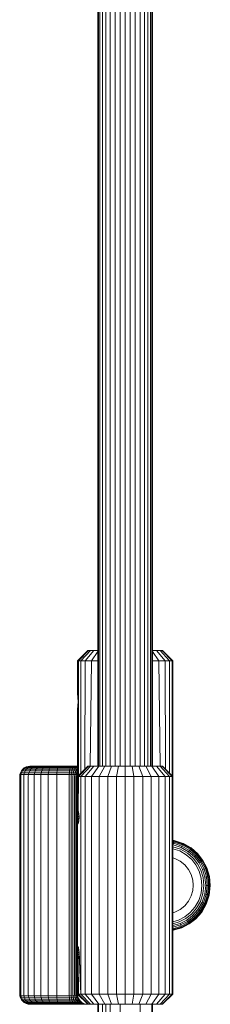
# Model space of a CAD drawing. Units: millimetres. Extents: x 103 to 578302, y -414 to 596964.
# Drawn here: x 7112 to 7168, y 3007 to 3296 of the extents above; entities that cross this region are included whole.
import ezdxf

# ---------------------------------------------------------------- set-up
doc = ezdxf.new("R2010")
doc.units = ezdxf.units.MM
doc.layers.add('Контур', color=7, linetype='Continuous', lineweight=15)

msp = doc.modelspace()

# ---------------------------------------------------------------- linework, layer by layer
at = {"layer": 'Контур'}
for p, q in [((7134.657, 3076.655), (7134.657, 3426.655)), ((7134.79, 3076.655), (7134.79, 3426.655)), ((7135.219, 3076.655), (7135.218, 3426.655)), ((7135.961, 3076.655), (7135.961, 3426.655)), ((7137, 3076.655), (7137, 3426.655)), ((7138.279, 3076.655), (7138.279, 3426.655)), ((7139.712, 3076.655), (7139.712, 3426.655)), ((7141.201, 3076.655), (7141.201, 3426.655)), ((7142.657, 3076.655), (7142.657, 3426.655)), ((7144.113, 3426.655), (7144.113, 3076.655)), ((7145.602, 3426.655), (7145.602, 3076.655)), ((7147.034, 3426.655), (7147.035, 3076.655)), ((7148.314, 3426.655), (7148.314, 3076.655)), ((7149.353, 3426.655), (7149.353, 3076.655)), ((7150.095, 3426.655), (7150.095, 3076.655)), ((7150.523, 3426.655), (7150.523, 3076.655)), ((7150.657, 3426.655), (7150.657, 3076.655)), ((7128.657, 3107.655), (7131.657, 3110.654)), ((7128.891, 3107.655), (7131.84, 3110.654)), ((7129.64, 3107.655), (7132.429, 3110.654)), ((7130.939, 3107.655), (7133.45, 3110.654)), ((7131.84, 3110.654), (7131.657, 3110.654)), ((7132.429, 3110.654), (7131.84, 3110.654)), ((7133.45, 3110.654), (7132.429, 3110.654)), ((7132.757, 3107.655), (7134.657, 3110.341)), ((7134.657, 3110.654), (7133.45, 3110.654)), ((7150.657, 3110.654), (7151.864, 3110.654)), ((7150.657, 3110.341), (7152.556, 3107.655)), ((7151.864, 3110.654), (7152.885, 3110.654)), ((7151.864, 3110.654), (7154.375, 3107.655)), ((7152.885, 3110.654), (7153.473, 3110.654)), ((7152.885, 3110.654), (7155.674, 3107.655)), ((7153.473, 3110.654), (7153.657, 3110.654)), ((7153.473, 3110.654), (7156.423, 3107.655)), ((7153.657, 3110.654), (7156.657, 3107.655)), ((7128.657, 3107.655), (7128.891, 3107.655)), ((7128.657, 3107.655), (7128.657, 3097.655)), ((7128.891, 3107.655), (7128.891, 3073.889)), ((7128.891, 3107.655), (7129.64, 3107.655)), ((7129.639, 3074.637), (7129.64, 3107.655)), ((7130.939, 3107.655), (7129.64, 3107.655)), ((7130.8, 3075.798), (7130.939, 3107.655)), ((7132.757, 3107.655), (7130.939, 3107.655)), ((7132.404, 3076.655), (7132.757, 3107.655)), ((7134.657, 3107.655), (7132.757, 3107.655)), ((7150.657, 3107.655), (7152.556, 3107.655)), ((7152.556, 3107.655), (7154.375, 3107.655)), ((7152.556, 3107.655), (7152.91, 3076.655)), ((7154.375, 3107.655), (7155.674, 3107.655)), ((7154.514, 3075.798), (7154.375, 3107.655)), ((7155.674, 3107.655), (7155.674, 3074.637)), ((7155.674, 3107.655), (7156.423, 3107.655)), ((7156.423, 3073.889), (7156.423, 3107.655)), ((7156.657, 3107.655), (7156.423, 3107.655)), ((7156.657, 3073.655), (7156.657, 3107.655)), ((7128.657, 3097.655), (7128.662, 3097.616)), ((7128.662, 3097.616), (7128.678, 3097.502)), ((7128.678, 3097.502), (7128.701, 3097.317)), ((7128.701, 3097.317), (7128.728, 3097.069)), ((7128.728, 3097.069), (7128.756, 3096.766)), ((7128.756, 3096.766), (7128.779, 3096.42)), ((7128.779, 3094.888), (7128.756, 3094.543)), ((7128.779, 3096.42), (7128.795, 3096.045)), ((7128.795, 3095.264), (7128.779, 3094.888)), ((7128.795, 3096.045), (7128.8, 3095.654)), ((7128.8, 3095.654), (7128.795, 3095.264)), ((7128.657, 3093.654), (7128.662, 3093.693)), ((7128.657, 3093.654), (7128.657, 3073.655)), ((7128.662, 3093.693), (7128.678, 3093.807)), ((7128.678, 3093.807), (7128.701, 3093.992)), ((7128.728, 3094.24), (7128.701, 3093.992)), ((7128.756, 3094.543), (7128.728, 3094.24)), ((7111.707, 3074.201), (7111.868, 3074.759)), ((7111.868, 3074.759), (7112.146, 3075.296)), ((7112.171, 3074.759), (7111.868, 3074.759)), ((7112.014, 3074.201), (7112.171, 3074.759)), ((7112.146, 3075.296), (7112.536, 3075.776)), ((7112.443, 3075.296), (7112.146, 3075.296)), ((7112.171, 3074.759), (7112.443, 3075.296)), ((7113.024, 3074.759), (7112.171, 3074.759)), ((7112.443, 3075.296), (7112.823, 3075.776)), ((7113.279, 3075.296), (7112.443, 3075.296)), ((7112.536, 3075.776), (7113.016, 3076.166)), ((7112.823, 3075.776), (7112.536, 3075.776)), ((7112.823, 3075.776), (7113.292, 3076.166)), ((7113.634, 3075.776), (7112.823, 3075.776)), ((7112.878, 3074.201), (7113.024, 3074.759)), ((7113.016, 3076.166), (7113.553, 3076.444)), ((7113.292, 3076.166), (7113.016, 3076.166)), ((7113.024, 3074.759), (7113.279, 3075.296)), ((7114.36, 3074.759), (7113.024, 3074.759)), ((7113.279, 3075.296), (7113.634, 3075.776)), ((7114.586, 3075.296), (7113.279, 3075.296)), ((7114.072, 3076.166), (7113.292, 3076.166)), ((7114.111, 3076.605), (7113.553, 3076.444)), ((7113.817, 3076.444), (7113.553, 3076.444)), ((7113.634, 3075.776), (7114.072, 3076.166)), ((7114.902, 3075.776), (7113.634, 3075.776)), ((7114.563, 3076.444), (7113.817, 3076.444)), ((7115.292, 3076.166), (7114.072, 3076.166)), ((7114.657, 3076.655), (7114.111, 3076.605)), ((7114.111, 3076.605), (7114.363, 3076.605)), ((7114.229, 3074.201), (7114.36, 3074.759)), ((7114.36, 3074.759), (7114.586, 3075.296)), ((7116.056, 3074.759), (7114.36, 3074.759)), ((7114.363, 3076.605), (7115.073, 3076.605)), ((7115.729, 3076.444), (7114.563, 3076.444)), ((7114.586, 3075.296), (7114.902, 3075.776)), ((7116.246, 3075.296), (7114.586, 3075.296)), ((7114.657, 3076.655), (7114.896, 3076.655)), ((7114.896, 3076.655), (7115.571, 3076.655)), ((7114.902, 3075.776), (7115.292, 3076.166)), ((7116.513, 3075.776), (7114.902, 3075.776)), ((7115.073, 3076.605), (7116.182, 3076.605)), ((7116.842, 3076.166), (7115.292, 3076.166)), ((7115.571, 3076.655), (7116.626, 3076.655)), ((7117.21, 3076.444), (7115.729, 3076.444)), ((7115.946, 3074.201), (7116.056, 3074.759)), ((7116.056, 3074.759), (7116.246, 3075.296)), ((7117.97, 3074.759), (7116.056, 3074.759)), ((7116.182, 3076.605), (7117.592, 3076.605)), ((7116.246, 3075.296), (7116.513, 3075.776)), ((7118.12, 3075.296), (7116.246, 3075.296)), ((7116.513, 3075.776), (7116.842, 3076.166)), ((7118.331, 3075.776), (7116.513, 3075.776)), ((7116.626, 3076.655), (7117.966, 3076.655)), ((7118.59, 3076.166), (7116.842, 3076.166)), ((7118.881, 3076.444), (7117.21, 3076.444)), ((7117.592, 3076.605), (7119.183, 3076.605)), ((7117.883, 3074.201), (7117.97, 3074.759)), ((7117.966, 3076.655), (7119.478, 3076.655)), ((7117.97, 3074.759), (7118.12, 3075.296)), ((7120.124, 3074.759), (7117.97, 3074.759)), ((7118.12, 3075.296), (7118.331, 3075.776)), ((7120.229, 3075.296), (7118.12, 3075.296)), ((7118.331, 3075.776), (7118.59, 3076.166)), ((7120.377, 3075.776), (7118.331, 3075.776)), ((7120.558, 3076.166), (7118.59, 3076.166)), ((7120.762, 3076.444), (7118.881, 3076.444)), ((7119.183, 3076.605), (7120.973, 3076.605)), ((7119.478, 3076.655), (7121.18, 3076.655)), ((7120.063, 3074.201), (7120.124, 3074.759)), ((7120.124, 3074.759), (7120.229, 3075.296)), ((7122.589, 3074.759), (7120.124, 3074.759)), ((7120.229, 3075.296), (7120.377, 3075.776)), ((7122.643, 3075.296), (7120.229, 3075.296)), ((7120.377, 3075.776), (7120.558, 3076.166)), ((7122.718, 3075.776), (7120.377, 3075.776)), ((7122.811, 3076.166), (7120.558, 3076.166)), ((7122.914, 3076.444), (7120.762, 3076.444)), ((7120.973, 3076.605), (7123.022, 3076.605)), ((7121.18, 3076.655), (7123.128, 3076.655)), ((7122.589, 3074.759), (7122.558, 3074.201)), ((7122.643, 3075.296), (7122.589, 3074.759)), ((7125.157, 3074.759), (7122.589, 3074.759)), ((7122.718, 3075.776), (7122.643, 3075.296)), ((7125.157, 3075.296), (7122.643, 3075.296)), ((7122.811, 3076.166), (7122.718, 3075.776)), ((7125.157, 3075.776), (7122.718, 3075.776)), ((7125.157, 3076.166), (7122.811, 3076.166)), ((7125.157, 3076.444), (7122.914, 3076.444)), ((7125.157, 3076.605), (7123.022, 3076.605)), ((7123.128, 3076.655), (7125.157, 3076.655)), ((7125.657, 3076.655), (7125.157, 3076.655)), ((7125.657, 3076.605), (7125.157, 3076.605)), ((7125.157, 3076.444), (7125.657, 3076.444)), ((7125.157, 3076.166), (7125.657, 3076.166)), ((7125.157, 3075.776), (7125.657, 3075.776)), ((7125.157, 3075.296), (7125.657, 3075.296)), ((7125.157, 3074.759), (7125.657, 3074.759)), ((7125.657, 3076.655), (7126.749, 3076.655)), ((7125.657, 3076.605), (7126.649, 3076.605)), ((7125.657, 3076.444), (7126.548, 3076.444)), ((7125.657, 3076.166), (7126.45, 3076.166)), ((7125.657, 3075.776), (7126.363, 3075.776)), ((7125.657, 3075.296), (7126.292, 3075.296)), ((7125.657, 3074.759), (7126.241, 3074.759)), ((7126.241, 3074.759), (7126.212, 3074.201)), ((7126.292, 3075.296), (7126.241, 3074.759)), ((7126.241, 3074.759), (7126.839, 3074.759)), ((7126.363, 3075.776), (7126.292, 3075.296)), ((7126.292, 3075.296), (7126.941, 3075.296)), ((7126.45, 3076.166), (7126.363, 3075.776)), ((7126.363, 3075.776), (7127.085, 3075.776)), ((7126.45, 3076.166), (7127.261, 3076.166)), ((7126.548, 3076.444), (7127.459, 3076.444)), ((7127.665, 3076.605), (7126.649, 3076.605)), ((7126.749, 3076.655), (7127.866, 3076.655)), ((7126.78, 3074.201), (7126.839, 3074.759)), ((7126.839, 3074.759), (7126.941, 3075.296)), ((7127.414, 3074.759), (7126.839, 3074.759)), ((7126.941, 3075.296), (7127.085, 3075.776)), ((7127.566, 3075.296), (7126.941, 3075.296)), ((7127.085, 3075.776), (7127.261, 3076.166)), ((7127.779, 3075.776), (7127.085, 3075.776)), ((7128.042, 3076.166), (7127.261, 3076.166)), ((7127.326, 3074.201), (7127.414, 3074.759)), ((7127.414, 3074.759), (7127.566, 3075.296)), ((7127.927, 3074.759), (7127.414, 3074.759)), ((7128.336, 3076.444), (7127.459, 3076.444)), ((7127.566, 3075.296), (7127.779, 3075.776)), ((7128.124, 3075.296), (7127.566, 3075.296)), ((7128.642, 3076.605), (7127.665, 3076.605)), ((7127.779, 3075.776), (7128.042, 3076.166)), ((7128.4, 3075.776), (7127.779, 3075.776)), ((7127.814, 3074.201), (7127.927, 3074.759)), ((7127.866, 3076.655), (7128.657, 3076.655)), ((7127.927, 3074.759), (7128.124, 3075.296)), ((7128.344, 3074.759), (7127.927, 3074.759)), ((7128.657, 3076.166), (7128.042, 3076.166)), ((7128.124, 3075.296), (7128.4, 3075.776)), ((7128.577, 3075.296), (7128.124, 3075.296)), ((7128.21, 3074.201), (7128.344, 3074.759)), ((7128.657, 3076.444), (7128.336, 3076.444)), ((7128.344, 3074.759), (7128.577, 3075.296)), ((7128.642, 3074.759), (7128.344, 3074.759)), ((7128.4, 3075.776), (7128.657, 3076.072)), ((7128.657, 3075.776), (7128.4, 3075.776)), ((7128.493, 3074.201), (7128.642, 3074.759)), ((7128.577, 3075.296), (7128.657, 3075.413)), ((7128.657, 3075.296), (7128.577, 3075.296)), ((7128.657, 3076.605), (7128.642, 3076.605)), ((7128.642, 3074.759), (7128.657, 3074.789)), ((7128.657, 3074.759), (7128.642, 3074.759)), ((7131.657, 3076.655), (7128.657, 3073.655)), ((7131.84, 3076.655), (7128.891, 3073.655)), ((7129.64, 3073.655), (7132.429, 3076.655)), ((7130.939, 3073.655), (7133.45, 3076.655)), ((7131.84, 3076.655), (7131.657, 3076.655)), ((7131.84, 3076.655), (7132.429, 3076.655)), ((7133.45, 3076.655), (7132.429, 3076.655)), ((7132.757, 3073.655), (7134.879, 3076.655)), ((7134.879, 3076.655), (7133.45, 3076.655)), ((7136.638, 3076.655), (7134.879, 3076.655)), ((7134.996, 3073.655), (7136.638, 3076.655)), ((7138.608, 3076.655), (7136.638, 3076.655)), ((7137.504, 3073.655), (7138.608, 3076.655)), ((7140.655, 3076.655), (7138.608, 3076.655)), ((7140.109, 3073.655), (7140.655, 3076.655)), ((7142.657, 3076.655), (7140.655, 3076.655)), ((7142.657, 3073.655), (7142.657, 3076.655)), ((7144.658, 3076.655), (7142.657, 3076.655)), ((7145.204, 3073.655), (7144.658, 3076.655)), ((7146.706, 3076.655), (7144.658, 3076.655)), ((7147.81, 3073.655), (7146.706, 3076.655)), ((7148.676, 3076.655), (7146.706, 3076.655)), ((7150.318, 3073.655), (7148.676, 3076.655)), ((7150.435, 3076.655), (7148.676, 3076.655)), ((7152.556, 3073.655), (7150.435, 3076.655)), ((7151.864, 3076.655), (7150.435, 3076.655)), ((7154.375, 3073.655), (7151.864, 3076.655)), ((7152.885, 3076.655), (7151.864, 3076.655)), ((7155.674, 3073.655), (7152.885, 3076.655)), ((7153.473, 3076.655), (7152.885, 3076.655)), ((7156.423, 3073.655), (7153.473, 3076.655)), ((7153.657, 3076.655), (7153.473, 3076.655)), ((7156.657, 3073.655), (7153.657, 3076.655)), ((7111.657, 3073.655), (7111.707, 3074.201)), ((7111.657, 3073.655), (7111.657, 3009.655)), ((7112.014, 3074.201), (7111.707, 3074.201)), ((7111.965, 3073.655), (7112.014, 3074.201)), ((7111.965, 3073.655), (7111.965, 3009.655)), ((7112.878, 3074.201), (7112.014, 3074.201)), ((7112.832, 3073.655), (7112.878, 3074.201)), ((7112.832, 3073.655), (7112.832, 3009.655)), ((7114.229, 3074.201), (7112.878, 3074.201)), ((7114.189, 3073.655), (7114.229, 3074.201)), ((7114.189, 3073.655), (7114.189, 3009.655)), ((7115.946, 3074.201), (7114.229, 3074.201)), ((7115.911, 3073.655), (7115.946, 3074.201)), ((7115.911, 3073.655), (7115.911, 3009.655)), ((7117.883, 3074.201), (7115.946, 3074.201)), ((7117.856, 3073.655), (7117.883, 3074.201)), ((7117.856, 3073.655), (7117.856, 3009.655)), ((7120.063, 3074.201), (7117.883, 3074.201)), ((7120.044, 3073.655), (7120.063, 3074.201)), ((7120.044, 3073.655), (7120.044, 3009.655)), ((7122.558, 3074.201), (7120.063, 3074.201)), ((7122.548, 3073.655), (7122.558, 3074.201)), ((7122.548, 3073.655), (7122.548, 3009.655)), ((7125.157, 3074.201), (7122.558, 3074.201)), ((7125.157, 3074.201), (7125.657, 3074.201)), ((7125.657, 3074.201), (7126.212, 3074.201)), ((7126.203, 3073.655), (7126.212, 3074.201)), ((7126.203, 3009.655), (7126.203, 3073.655)), ((7126.212, 3074.201), (7126.78, 3074.201)), ((7126.761, 3073.655), (7126.78, 3074.201)), ((7126.761, 3009.655), (7126.761, 3073.655)), ((7126.78, 3074.201), (7127.326, 3074.201)), ((7127.299, 3073.655), (7127.326, 3074.201)), ((7127.299, 3009.655), (7127.299, 3073.655)), ((7127.326, 3074.201), (7127.814, 3074.201)), ((7127.778, 3073.655), (7127.814, 3074.201)), ((7127.778, 3009.655), (7127.778, 3073.655)), ((7127.814, 3074.201), (7128.21, 3074.201)), ((7128.168, 3073.655), (7128.21, 3074.201)), ((7128.168, 3009.655), (7128.168, 3073.655)), ((7128.21, 3074.201), (7128.493, 3074.201)), ((7128.446, 3073.655), (7128.493, 3074.201)), ((7128.446, 3009.655), (7128.446, 3073.655)), ((7128.493, 3074.201), (7128.656, 3074.201)), ((7128.607, 3073.655), (7128.656, 3074.201)), ((7128.607, 3009.655), (7128.607, 3073.655)), ((7128.656, 3074.201), (7128.657, 3074.203)), ((7128.657, 3074.201), (7128.656, 3074.201)), ((7128.891, 3073.655), (7128.657, 3073.655)), ((7128.657, 3073.655), (7128.657, 3062.977)), ((7128.891, 3073.655), (7128.841, 3063.503)), ((7129.64, 3073.655), (7128.891, 3073.655)), ((7130.939, 3073.655), (7129.64, 3073.655)), ((7129.64, 3009.655), (7129.64, 3073.655)), ((7132.757, 3073.655), (7130.939, 3073.655)), ((7130.939, 3009.655), (7130.939, 3073.655)), ((7134.996, 3073.655), (7132.757, 3073.655)), ((7132.757, 3009.655), (7132.757, 3073.655)), ((7137.504, 3073.655), (7134.996, 3073.655)), ((7134.996, 3009.655), (7134.996, 3073.655)), ((7140.109, 3073.655), (7137.504, 3073.655)), ((7137.504, 3009.655), (7137.504, 3073.655)), ((7142.657, 3073.655), (7140.109, 3073.655)), ((7140.109, 3009.655), (7140.109, 3073.655)), ((7145.204, 3073.655), (7142.657, 3073.655)), ((7142.657, 3009.655), (7142.657, 3073.655)), ((7147.81, 3073.655), (7145.204, 3073.655)), ((7145.204, 3009.655), (7145.204, 3073.655)), ((7150.318, 3073.655), (7147.81, 3073.655)), ((7147.81, 3009.655), (7147.81, 3073.655)), ((7152.556, 3073.655), (7150.318, 3073.655)), ((7150.318, 3009.655), (7150.318, 3073.655)), ((7154.375, 3073.655), (7152.556, 3073.655)), ((7152.556, 3009.655), (7152.556, 3073.655)), ((7155.674, 3073.655), (7154.375, 3073.655)), ((7154.375, 3009.655), (7154.375, 3073.655)), ((7156.423, 3073.655), (7155.674, 3073.655)), ((7155.674, 3009.655), (7155.674, 3073.655)), ((7156.657, 3073.655), (7156.423, 3073.655)), ((7156.423, 3009.655), (7156.423, 3073.655)), ((7156.657, 3009.655), (7156.657, 3073.655)), ((7128.657, 3062.977), (7128.66, 3063.258)), ((7128.657, 3062.977), (7128.657, 3060.332)), ((7128.657, 3062.977), (7128.658, 3062.688)), ((7128.657, 3062.977), (7128.98, 3062.977)), ((7128.66, 3063.258), (7128.673, 3063.477)), ((7128.66, 3063.258), (7128.917, 3063.258)), ((7128.673, 3063.477), (7128.699, 3063.611)), ((7128.673, 3063.477), (7128.85, 3063.477)), ((7128.699, 3063.611), (7128.717, 3063.644)), ((7128.788, 3063.611), (7128.699, 3063.611)), ((7128.717, 3063.644), (7128.737, 3063.655)), ((7128.751, 3063.644), (7128.717, 3063.644)), ((7128.737, 3063.655), (7128.784, 3063.617)), ((7128.784, 3063.617), (7128.841, 3063.503)), ((7128.841, 3063.503), (7128.903, 3063.316)), ((7128.903, 3063.316), (7128.963, 3063.071)), ((7128.963, 3063.071), (7129.017, 3062.774)), ((7128.657, 3060.332), (7128.658, 3060.621)), ((7128.657, 3060.332), (7128.66, 3060.051)), ((7128.657, 3060.332), (7128.657, 3022.977)), ((7128.657, 3060.332), (7128.98, 3060.332)), ((7128.658, 3062.688), (7128.662, 3062.359)), ((7128.658, 3062.688), (7129.029, 3062.688)), ((7128.658, 3060.621), (7128.662, 3060.951)), ((7128.658, 3060.621), (7129.029, 3060.621)), ((7128.66, 3060.051), (7128.673, 3059.833)), ((7128.66, 3060.051), (7128.917, 3060.051)), ((7128.662, 3062.359), (7128.665, 3062.007)), ((7128.662, 3062.359), (7129.068, 3062.359)), ((7128.662, 3060.951), (7128.665, 3061.302)), ((7128.662, 3060.951), (7129.068, 3060.951)), ((7128.665, 3062.007), (7128.666, 3061.655)), ((7128.665, 3062.007), (7129.092, 3062.007)), ((7128.665, 3061.302), (7128.666, 3061.655)), ((7128.665, 3061.302), (7129.092, 3061.302)), ((7128.666, 3061.655), (7129.101, 3061.655)), ((7128.903, 3059.994), (7128.963, 3060.238)), ((7128.963, 3060.238), (7129.017, 3060.535)), ((7129.017, 3062.774), (7129.063, 3062.424)), ((7129.017, 3060.535), (7129.063, 3060.885)), ((7129.063, 3062.424), (7129.091, 3062.042)), ((7129.063, 3060.885), (7129.091, 3061.268)), ((7129.091, 3062.042), (7129.101, 3061.655)), ((7129.091, 3061.268), (7129.101, 3061.655)), ((7128.673, 3059.833), (7128.699, 3059.699)), ((7128.673, 3059.833), (7128.85, 3059.833)), ((7128.699, 3059.699), (7128.717, 3059.666)), ((7128.699, 3059.699), (7128.788, 3059.699)), ((7128.717, 3059.666), (7128.737, 3059.655)), ((7128.717, 3059.666), (7128.751, 3059.666)), ((7128.737, 3059.655), (7128.784, 3059.692)), ((7128.784, 3059.692), (7128.841, 3059.807)), ((7128.841, 3059.807), (7128.903, 3059.994)), ((7156.657, 3054.888), (7157.024, 3054.847)), ((7156.657, 3054.838), (7157.013, 3054.798)), ((7156.657, 3054.677), (7156.979, 3054.641)), ((7156.657, 3054.398), (7156.92, 3054.369)), ((7156.837, 3053.988), (7156.92, 3054.369)), ((7156.92, 3054.369), (7156.979, 3054.641)), ((7159.466, 3053.533), (7156.92, 3054.369)), ((7157.013, 3054.798), (7156.979, 3054.641)), ((7159.58, 3053.787), (7156.979, 3054.641)), ((7157.024, 3054.847), (7157.013, 3054.798)), ((7157.013, 3054.798), (7159.646, 3053.934)), ((7157.024, 3054.847), (7159.666, 3053.98)), ((7156.657, 3054.008), (7156.837, 3053.988)), ((7156.657, 3053.528), (7156.735, 3053.519)), ((7158.892, 3052.249), (7156.657, 3052.983)), ((7156.657, 3052.398), (7158.665, 3051.739)), ((7156.735, 3053.519), (7156.837, 3053.988)), ((7159.112, 3052.739), (7156.735, 3053.519)), ((7159.307, 3053.177), (7156.837, 3053.988)), ((7158.665, 3051.739), (7160.597, 3050.629)), ((7160.922, 3051.083), (7158.892, 3052.249)), ((7159.112, 3052.739), (7159.307, 3053.177)), ((7161.236, 3051.52), (7159.112, 3052.739)), ((7159.307, 3053.177), (7159.466, 3053.533)), ((7161.515, 3051.909), (7159.307, 3053.177)), ((7159.466, 3053.533), (7159.58, 3053.787)), ((7161.742, 3052.226), (7159.466, 3053.533)), ((7159.646, 3053.934), (7159.58, 3053.787)), ((7161.905, 3052.452), (7159.58, 3053.787)), ((7159.666, 3053.98), (7159.646, 3053.934)), ((7159.646, 3053.934), (7161.998, 3052.582)), ((7159.666, 3053.98), (7162.027, 3052.623)), ((7161.236, 3051.52), (7161.515, 3051.909)), ((7163.004, 3049.97), (7161.236, 3051.52)), ((7161.515, 3051.909), (7161.742, 3052.226)), ((7163.354, 3050.299), (7161.515, 3051.909)), ((7161.742, 3052.226), (7161.905, 3052.452)), ((7163.638, 3050.566), (7161.742, 3052.226)), ((7161.998, 3052.582), (7161.905, 3052.452)), ((7163.841, 3050.756), (7161.905, 3052.452)), ((7162.027, 3052.623), (7161.998, 3052.582)), ((7161.998, 3052.582), (7163.958, 3050.866)), ((7162.027, 3052.623), (7163.994, 3050.9)), ((7156.657, 3049.739), (7157.286, 3049.558)), ((7156.657, 3049.739), (7157.286, 3049.558)), ((7157.286, 3049.558), (7158.808, 3048.769)), ((7157.286, 3049.558), (7158.808, 3048.769)), ((7157.286, 3049.558), (7157.286, 3049.558)), ((7157.286, 3049.558), (7158.808, 3048.769)), ((7158.808, 3048.769), (7160.167, 3047.665)), ((7158.808, 3048.769), (7160.167, 3047.665)), ((7158.808, 3048.769), (7158.808, 3048.769)), ((7158.808, 3048.769), (7160.167, 3047.665)), ((7160.597, 3050.629), (7162.206, 3049.22)), ((7162.613, 3049.602), (7160.922, 3051.083)), ((7162.206, 3049.22), (7163.448, 3047.629)), ((7163.918, 3047.931), (7162.613, 3049.602)), ((7163.004, 3049.97), (7163.354, 3050.299)), ((7164.37, 3048.221), (7163.004, 3049.97)), ((7163.354, 3050.299), (7163.638, 3050.566)), ((7164.773, 3048.481), (7163.354, 3050.299)), ((7163.638, 3050.566), (7163.841, 3050.756)), ((7165.101, 3048.691), (7163.638, 3050.566)), ((7163.958, 3050.866), (7163.841, 3050.756)), ((7165.335, 3048.842), (7163.841, 3050.756)), ((7163.994, 3050.9), (7163.958, 3050.866)), ((7163.958, 3050.866), (7165.47, 3048.929)), ((7163.994, 3050.9), (7165.512, 3048.956)), ((7164.37, 3048.221), (7164.773, 3048.481)), ((7164.773, 3048.481), (7165.101, 3048.691)), ((7165.838, 3046.435), (7164.773, 3048.481)), ((7165.101, 3048.691), (7165.335, 3048.842)), ((7166.199, 3046.583), (7165.101, 3048.691)), ((7165.47, 3048.929), (7165.335, 3048.842)), ((7166.456, 3046.688), (7165.335, 3048.842)), ((7165.512, 3048.956), (7165.47, 3048.929)), ((7165.47, 3048.929), (7166.605, 3046.749)), ((7165.512, 3048.956), (7166.651, 3046.768)), ((7160.167, 3047.665), (7161.271, 3046.306)), ((7160.167, 3047.665), (7161.271, 3046.306)), ((7160.167, 3047.665), (7160.167, 3047.665)), ((7160.167, 3047.665), (7161.271, 3046.306)), ((7161.271, 3046.306), (7162.06, 3044.783)), ((7161.271, 3046.306), (7162.06, 3044.783)), ((7161.271, 3046.306), (7161.271, 3046.306)), ((7161.271, 3046.306), (7162.06, 3044.783)), ((7163.448, 3047.629), (7164.38, 3045.838)), ((7164.897, 3046.05), (7163.918, 3047.931)), ((7165.394, 3046.253), (7164.37, 3048.221)), ((7164.38, 3045.838), (7164.995, 3043.789)), ((7165.543, 3043.897), (7164.897, 3046.05)), ((7165.394, 3046.253), (7165.838, 3046.435)), ((7166.07, 3044.001), (7165.394, 3046.253)), ((7165.838, 3046.435), (7166.199, 3046.583)), ((7166.54, 3044.094), (7165.838, 3046.435)), ((7166.199, 3046.583), (7166.456, 3046.688)), ((7166.923, 3044.169), (7166.199, 3046.583)), ((7166.605, 3046.749), (7166.456, 3046.688)), ((7167.196, 3044.223), (7166.456, 3046.688)), ((7166.651, 3046.768), (7166.605, 3046.749)), ((7166.605, 3046.749), (7167.353, 3044.254)), ((7166.651, 3046.768), (7167.403, 3044.264)), ((7156.657, 3044.654), (7156.657, 3044.654)), ((7162.06, 3044.783), (7162.06, 3044.783)), ((7162.06, 3044.783), (7162.515, 3043.201)), ((7162.06, 3044.783), (7162.515, 3043.201)), ((7162.515, 3043.201), (7162.515, 3043.201)), ((7162.515, 3043.201), (7162.657, 3041.655)), ((7162.515, 3043.201), (7162.657, 3041.655)), ((7164.995, 3043.789), (7165.203, 3041.571)), ((7165.761, 3041.567), (7165.543, 3043.897)), ((7166.07, 3044.001), (7166.54, 3044.094)), ((7166.298, 3041.563), (7166.07, 3044.001)), ((7166.54, 3044.094), (7166.923, 3044.169)), ((7166.778, 3041.559), (7166.54, 3044.094)), ((7166.923, 3044.169), (7167.196, 3044.223)), ((7167.168, 3041.556), (7166.923, 3044.169)), ((7167.353, 3044.254), (7167.196, 3044.223)), ((7167.446, 3041.554), (7167.196, 3044.223)), ((7167.403, 3044.264), (7167.353, 3044.254)), ((7167.353, 3044.254), (7167.607, 3041.553)), ((7167.403, 3044.264), (7167.657, 3041.552)), ((7128.657, 3041.654), (7128.657, 3041.655)), ((7128.657, 3041.654), (7128.657, 3041.655)), ((7128.657, 3041.655), (7128.657, 3041.654)), ((7128.657, 3041.655), (7128.657, 3041.655)), ((7128.657, 3041.655), (7128.657, 3041.655)), ((7128.657, 3041.655), (7128.657, 3041.655)), ((7128.657, 3041.654), (7128.657, 3041.654)), ((7128.657, 3041.654), (7128.657, 3041.654)), ((7156.657, 3041.654), (7156.657, 3041.655)), ((7156.657, 3041.654), (7156.657, 3041.654)), ((7156.657, 3041.654), (7156.657, 3041.654)), ((7162.515, 3040.108), (7162.06, 3038.526)), ((7162.515, 3040.108), (7162.06, 3038.526)), ((7162.657, 3041.655), (7162.515, 3040.108)), ((7162.657, 3041.655), (7162.515, 3040.108)), ((7162.515, 3040.108), (7162.515, 3040.108)), ((7162.657, 3041.655), (7162.657, 3041.655)), ((7165.203, 3041.571), (7164.951, 3039.309)), ((7165.497, 3039.191), (7165.761, 3041.567)), ((7166.022, 3039.077), (7166.298, 3041.563)), ((7166.298, 3041.563), (7166.778, 3041.559)), ((7166.491, 3038.975), (7166.778, 3041.559)), ((7166.778, 3041.559), (7167.168, 3041.556)), ((7166.871, 3038.892), (7167.168, 3041.556)), ((7167.143, 3038.833), (7167.446, 3041.554)), ((7167.168, 3041.556), (7167.446, 3041.554)), ((7167.3, 3038.799), (7167.607, 3041.553)), ((7167.657, 3041.552), (7167.349, 3038.788)), ((7167.607, 3041.553), (7167.446, 3041.554)), ((7167.657, 3041.552), (7167.607, 3041.553)), ((7161.271, 3037.004), (7160.167, 3035.644)), ((7161.271, 3037.004), (7160.167, 3035.644)), ((7162.06, 3038.526), (7161.271, 3037.004)), ((7162.06, 3038.526), (7161.271, 3037.004)), ((7162.06, 3038.526), (7161.271, 3037.004)), ((7161.271, 3037.004), (7161.271, 3037.004)), ((7162.06, 3038.526), (7162.06, 3038.526)), ((7164.241, 3037.147), (7163.132, 3035.215)), ((7163.585, 3034.89), (7164.751, 3036.919)), ((7164.951, 3039.309), (7164.241, 3037.147)), ((7164.751, 3036.919), (7165.497, 3039.191)), ((7165.242, 3036.7), (7166.022, 3039.077)), ((7165.68, 3036.504), (7166.491, 3038.975)), ((7166.022, 3039.077), (7166.491, 3038.975)), ((7166.035, 3036.345), (7166.871, 3038.892)), ((7166.29, 3036.232), (7167.143, 3038.833)), ((7166.436, 3036.166), (7167.3, 3038.799)), ((7167.349, 3038.788), (7166.482, 3036.146)), ((7166.491, 3038.975), (7166.871, 3038.892)), ((7166.871, 3038.892), (7167.143, 3038.833)), ((7167.3, 3038.799), (7167.143, 3038.833)), ((7167.349, 3038.788), (7167.3, 3038.799)), ((7158.808, 3034.54), (7157.286, 3033.752)), ((7158.808, 3034.54), (7157.286, 3033.752)), ((7158.808, 3034.54), (7157.286, 3033.752)), ((7160.167, 3035.644), (7158.808, 3034.54)), ((7160.167, 3035.644), (7158.808, 3034.54)), ((7158.808, 3034.54), (7158.808, 3034.54)), ((7160.167, 3035.644), (7160.167, 3035.644)), ((7163.132, 3035.215), (7161.722, 3033.606)), ((7162.104, 3033.199), (7163.585, 3034.89)), ((7162.472, 3032.807), (7164.022, 3034.576)), ((7162.801, 3032.458), (7164.412, 3034.297)), ((7163.068, 3032.174), (7164.728, 3034.069)), ((7164.022, 3034.576), (7165.242, 3036.7)), ((7164.022, 3034.576), (7164.412, 3034.297)), ((7164.412, 3034.297), (7165.68, 3036.504)), ((7164.412, 3034.297), (7164.728, 3034.069)), ((7164.728, 3034.069), (7166.035, 3036.345)), ((7164.728, 3034.069), (7164.954, 3033.907)), ((7164.954, 3033.907), (7166.29, 3036.232)), ((7166.436, 3036.166), (7165.085, 3033.814)), ((7166.482, 3036.146), (7165.125, 3033.784)), ((7165.242, 3036.7), (7165.68, 3036.504)), ((7165.68, 3036.504), (7166.035, 3036.345)), ((7166.035, 3036.345), (7166.29, 3036.232)), ((7166.436, 3036.166), (7166.29, 3036.232)), ((7166.482, 3036.146), (7166.436, 3036.166)), ((7157.286, 3033.752), (7156.657, 3033.571)), ((7157.286, 3033.752), (7156.657, 3033.571)), ((7158.341, 3031.432), (7156.657, 3030.927)), ((7157.286, 3033.752), (7157.286, 3033.752)), ((7160.131, 3032.364), (7158.341, 3031.432)), ((7158.552, 3030.915), (7160.433, 3031.894)), ((7158.756, 3030.418), (7160.724, 3031.442)), ((7161.722, 3033.606), (7160.131, 3032.364)), ((7160.433, 3031.894), (7162.104, 3033.199)), ((7160.724, 3031.442), (7162.472, 3032.807)), ((7160.724, 3031.442), (7160.983, 3031.039)), ((7160.983, 3031.039), (7162.801, 3032.458)), ((7161.194, 3030.711), (7163.068, 3032.174)), ((7161.344, 3030.477), (7163.258, 3031.971)), ((7161.431, 3030.342), (7163.368, 3031.854)), ((7163.403, 3031.818), (7161.458, 3030.299)), ((7162.472, 3032.807), (7162.801, 3032.458)), ((7162.801, 3032.458), (7163.068, 3032.174)), ((7163.068, 3032.174), (7163.258, 3031.971)), ((7163.258, 3031.971), (7164.954, 3033.907)), ((7163.368, 3031.854), (7163.258, 3031.971)), ((7163.368, 3031.854), (7165.085, 3033.814)), ((7163.403, 3031.818), (7163.368, 3031.854)), ((7165.125, 3033.784), (7163.403, 3031.818)), ((7165.085, 3033.814), (7164.954, 3033.907)), ((7165.125, 3033.784), (7165.085, 3033.814)), ((7156.657, 3030.346), (7158.552, 3030.915)), ((7156.657, 3029.788), (7158.756, 3030.418)), ((7156.657, 3029.29), (7158.937, 3029.974)), ((7156.657, 3028.963), (7156.671, 3028.889)), ((7156.657, 3028.888), (7156.671, 3028.889)), ((7156.657, 3028.609), (7156.725, 3028.616)), ((7156.657, 3028.449), (7156.756, 3028.458)), ((7156.657, 3028.399), (7156.766, 3028.409)), ((7156.671, 3028.889), (7159.085, 3029.613)), ((7156.671, 3028.889), (7156.725, 3028.616)), ((7156.725, 3028.616), (7159.19, 3029.356)), ((7156.725, 3028.616), (7156.756, 3028.458)), ((7156.756, 3028.458), (7159.251, 3029.207)), ((7156.766, 3028.409), (7156.756, 3028.458)), ((7159.27, 3029.161), (7156.766, 3028.409)), ((7158.756, 3030.418), (7158.937, 3029.974)), ((7158.937, 3029.974), (7160.983, 3031.039)), ((7158.937, 3029.974), (7159.085, 3029.613)), ((7159.085, 3029.613), (7161.194, 3030.711)), ((7159.085, 3029.613), (7159.19, 3029.356)), ((7159.19, 3029.356), (7161.344, 3030.477)), ((7159.251, 3029.207), (7159.19, 3029.356)), ((7159.251, 3029.207), (7161.431, 3030.342)), ((7159.27, 3029.161), (7159.251, 3029.207)), ((7161.458, 3030.299), (7159.27, 3029.161)), ((7160.983, 3031.039), (7161.194, 3030.711)), ((7161.194, 3030.711), (7161.344, 3030.477)), ((7161.431, 3030.342), (7161.344, 3030.477)), ((7161.458, 3030.299), (7161.431, 3030.342)), ((7128.657, 3022.977), (7128.66, 3023.258)), ((7128.657, 3022.977), (7128.658, 3022.688)), ((7128.657, 3022.977), (7128.98, 3022.977)), ((7128.657, 3022.951), (7128.657, 3020.36)), ((7128.658, 3022.688), (7128.662, 3022.359)), ((7128.658, 3022.688), (7129.029, 3022.688)), ((7128.66, 3023.258), (7128.673, 3023.477)), ((7128.66, 3023.258), (7128.917, 3023.258)), ((7128.673, 3023.477), (7128.699, 3023.611)), ((7128.673, 3023.477), (7128.85, 3023.477)), ((7128.699, 3023.611), (7128.717, 3023.644)), ((7128.788, 3023.611), (7128.699, 3023.611)), ((7128.717, 3023.644), (7128.737, 3023.655)), ((7128.751, 3023.644), (7128.717, 3023.644)), ((7128.737, 3023.655), (7128.784, 3023.617)), ((7128.784, 3023.617), (7128.841, 3023.503)), ((7128.841, 3023.503), (7128.903, 3023.316)), ((7128.903, 3023.316), (7128.963, 3023.071)), ((7128.963, 3023.071), (7129.017, 3022.774)), ((7129.017, 3022.774), (7129.063, 3022.424)), ((7129.063, 3022.424), (7129.091, 3022.042)), ((7128.657, 3020.332), (7128.658, 3020.621)), ((7128.66, 3020.051), (7128.657, 3020.332)), ((7128.657, 3020.332), (7128.657, 3009.655)), ((7128.657, 3020.332), (7128.98, 3020.332)), ((7128.658, 3020.621), (7128.662, 3020.951)), ((7128.658, 3020.621), (7129.029, 3020.621)), ((7128.66, 3020.051), (7128.673, 3019.833)), ((7128.66, 3020.051), (7128.917, 3020.051)), ((7128.662, 3022.359), (7128.665, 3022.007)), ((7128.662, 3022.359), (7129.068, 3022.359)), ((7128.662, 3020.951), (7128.665, 3021.302)), ((7128.662, 3020.951), (7129.068, 3020.951)), ((7128.665, 3022.007), (7128.666, 3021.655)), ((7128.665, 3022.007), (7129.092, 3022.007)), ((7128.665, 3021.302), (7128.666, 3021.655)), ((7128.665, 3021.302), (7129.092, 3021.302)), ((7128.666, 3021.655), (7129.101, 3021.655)), ((7128.673, 3019.833), (7128.699, 3019.699)), ((7128.673, 3019.833), (7128.85, 3019.833)), ((7128.699, 3019.699), (7128.717, 3019.666)), ((7128.699, 3019.699), (7128.788, 3019.699)), ((7128.717, 3019.666), (7128.737, 3019.655)), ((7128.717, 3019.666), (7128.751, 3019.666)), ((7128.737, 3019.655), (7128.784, 3019.692)), ((7128.784, 3019.692), (7128.841, 3019.807)), ((7128.841, 3019.807), (7128.903, 3019.994)), ((7128.841, 3019.807), (7128.891, 3009.655)), ((7128.903, 3019.994), (7128.963, 3020.238)), ((7128.963, 3020.238), (7129.017, 3020.535)), ((7129.017, 3020.535), (7129.063, 3020.885)), ((7129.063, 3020.885), (7129.091, 3021.268)), ((7129.64, 3009.655), (7129.091, 3022.042)), ((7129.101, 3021.655), (7129.091, 3022.042)), ((7129.101, 3021.655), (7129.091, 3021.268)), ((7129.101, 3021.655), (7129.64, 3009.655)), ((7111.657, 3009.655), (7111.707, 3009.109)), ((7111.707, 3009.109), (7111.868, 3008.55)), ((7112.014, 3009.109), (7111.707, 3009.109)), ((7112.171, 3008.55), (7111.868, 3008.55)), ((7112.146, 3008.013), (7111.868, 3008.55)), ((7111.965, 3009.655), (7112.014, 3009.109)), ((7112.014, 3009.109), (7112.171, 3008.55)), ((7112.878, 3009.109), (7112.014, 3009.109)), ((7112.536, 3007.533), (7112.146, 3008.013)), ((7112.443, 3008.013), (7112.146, 3008.013)), ((7112.443, 3008.013), (7112.171, 3008.55)), ((7113.024, 3008.55), (7112.171, 3008.55)), ((7112.824, 3007.533), (7112.443, 3008.013)), ((7113.279, 3008.013), (7112.443, 3008.013)), ((7112.832, 3009.655), (7112.878, 3009.109)), ((7112.878, 3009.109), (7113.024, 3008.55)), ((7112.878, 3009.109), (7114.229, 3009.109)), ((7114.36, 3008.55), (7113.024, 3008.55)), ((7113.279, 3008.013), (7113.024, 3008.55)), ((7113.634, 3007.533), (7113.279, 3008.013)), ((7114.586, 3008.013), (7113.279, 3008.013)), ((7114.189, 3009.655), (7114.229, 3009.109)), ((7114.229, 3009.109), (7114.36, 3008.55)), ((7115.946, 3009.109), (7114.229, 3009.109)), ((7114.586, 3008.013), (7114.36, 3008.55)), ((7116.056, 3008.55), (7114.36, 3008.55)), ((7114.902, 3007.533), (7114.586, 3008.013)), ((7116.246, 3008.013), (7114.586, 3008.013)), ((7115.911, 3009.655), (7115.946, 3009.109)), ((7115.946, 3009.109), (7116.056, 3008.55)), ((7117.883, 3009.109), (7115.946, 3009.109)), ((7117.97, 3008.55), (7116.056, 3008.55)), ((7116.246, 3008.013), (7116.056, 3008.55)), ((7116.513, 3007.533), (7116.246, 3008.013)), ((7118.12, 3008.013), (7116.246, 3008.013)), ((7117.856, 3009.655), (7117.883, 3009.109)), ((7117.883, 3009.109), (7117.97, 3008.55)), ((7120.063, 3009.109), (7117.883, 3009.109)), ((7118.12, 3008.013), (7117.97, 3008.55)), ((7120.124, 3008.55), (7117.97, 3008.55)), ((7118.331, 3007.533), (7118.12, 3008.013)), ((7120.229, 3008.013), (7118.12, 3008.013)), ((7120.044, 3009.655), (7120.063, 3009.109)), ((7120.063, 3009.109), (7120.124, 3008.55)), ((7122.558, 3009.109), (7120.063, 3009.109)), ((7122.589, 3008.55), (7120.124, 3008.55)), ((7120.229, 3008.013), (7120.124, 3008.55)), ((7120.377, 3007.533), (7120.229, 3008.013)), ((7122.643, 3008.013), (7120.229, 3008.013)), ((7122.548, 3009.655), (7122.558, 3009.109)), ((7122.589, 3008.55), (7122.558, 3009.109)), ((7125.157, 3009.109), (7122.558, 3009.109)), ((7122.643, 3008.013), (7122.589, 3008.55)), ((7125.157, 3008.55), (7122.589, 3008.55)), ((7122.718, 3007.533), (7122.643, 3008.013)), ((7125.157, 3008.013), (7122.643, 3008.013)), ((7125.657, 3009.109), (7125.157, 3009.109)), ((7125.157, 3008.55), (7125.657, 3008.55)), ((7125.157, 3008.013), (7125.657, 3008.013)), ((7125.657, 3009.109), (7126.212, 3009.109)), ((7125.657, 3008.55), (7126.241, 3008.55)), ((7125.657, 3008.013), (7126.292, 3008.013)), ((7126.203, 3009.655), (7126.212, 3009.109)), ((7126.212, 3009.109), (7126.78, 3009.109)), ((7126.241, 3008.55), (7126.212, 3009.109)), ((7126.241, 3008.55), (7126.839, 3008.55)), ((7126.292, 3008.013), (7126.241, 3008.55)), ((7126.292, 3008.013), (7126.941, 3008.013)), ((7126.363, 3007.533), (7126.292, 3008.013)), ((7126.761, 3009.655), (7126.78, 3009.109)), ((7126.78, 3009.109), (7126.839, 3008.55)), ((7126.78, 3009.109), (7127.326, 3009.109)), ((7126.941, 3008.013), (7126.839, 3008.55)), ((7127.414, 3008.55), (7126.839, 3008.55)), ((7127.085, 3007.533), (7126.941, 3008.013)), ((7127.566, 3008.013), (7126.941, 3008.013)), ((7127.299, 3009.655), (7127.326, 3009.109)), ((7127.326, 3009.109), (7127.414, 3008.55)), ((7127.326, 3009.109), (7127.814, 3009.109)), ((7127.927, 3008.55), (7127.414, 3008.55)), ((7127.566, 3008.013), (7127.414, 3008.55)), ((7127.779, 3007.533), (7127.566, 3008.013)), ((7128.124, 3008.013), (7127.566, 3008.013)), ((7127.778, 3009.655), (7127.814, 3009.109)), ((7127.814, 3009.109), (7127.927, 3008.55)), ((7127.814, 3009.109), (7128.21, 3009.109)), ((7128.124, 3008.013), (7127.927, 3008.55)), ((7128.344, 3008.55), (7127.927, 3008.55)), ((7128.4, 3007.533), (7128.124, 3008.013)), ((7128.577, 3008.013), (7128.124, 3008.013)), ((7128.168, 3009.655), (7128.21, 3009.109)), ((7128.21, 3009.109), (7128.344, 3008.55)), ((7128.21, 3009.109), (7128.493, 3009.109)), ((7128.642, 3008.55), (7128.344, 3008.55)), ((7128.577, 3008.013), (7128.344, 3008.55)), ((7128.446, 3009.655), (7128.493, 3009.109)), ((7128.493, 3009.109), (7128.642, 3008.55)), ((7128.656, 3009.109), (7128.493, 3009.109)), ((7128.903, 3007.533), (7128.577, 3008.013)), ((7128.901, 3008.013), (7128.577, 3008.013)), ((7128.607, 3009.655), (7128.656, 3009.109)), ((7128.901, 3008.013), (7128.642, 3008.55)), ((7128.814, 3008.55), (7128.642, 3008.55)), ((7128.656, 3009.109), (7128.814, 3008.55)), ((7128.707, 3009.109), (7128.656, 3009.109)), ((7128.657, 3009.655), (7128.891, 3009.655)), ((7128.657, 3009.655), (7131.657, 3006.655)), ((7128.657, 3009.654), (7128.678, 3009.302)), ((7128.678, 3009.302), (7128.742, 3008.945)), ((7128.678, 3009.302), (7128.707, 3009.109)), ((7128.742, 3008.945), (7128.707, 3009.109)), ((7128.742, 3008.945), (7128.851, 3008.594)), ((7129.088, 3008.013), (7128.814, 3008.55)), ((7128.868, 3008.55), (7128.814, 3008.55)), ((7128.851, 3008.594), (7129.003, 3008.257)), ((7128.851, 3008.594), (7128.868, 3008.55)), ((7129.003, 3008.257), (7128.868, 3008.55)), ((7128.891, 3009.655), (7129.64, 3009.655)), ((7128.891, 3009.655), (7131.84, 3006.655)), ((7129.263, 3007.533), (7128.901, 3008.013)), ((7129.088, 3008.013), (7128.901, 3008.013)), ((7129.003, 3008.257), (7129.195, 3007.941)), ((7129.003, 3008.257), (7129.146, 3008.013)), ((7129.471, 3007.533), (7129.088, 3008.013)), ((7129.146, 3008.013), (7129.088, 3008.013)), ((7129.195, 3007.941), (7129.146, 3008.013)), ((7129.195, 3007.941), (7129.423, 3007.653)), ((7129.64, 3009.655), (7130.939, 3009.655)), ((7129.64, 3009.655), (7132.429, 3006.655)), ((7130.939, 3009.655), (7132.757, 3009.655)), ((7130.939, 3009.655), (7133.45, 3006.655)), ((7132.757, 3009.655), (7134.996, 3009.655)), ((7132.757, 3009.655), (7134.879, 3006.655)), ((7134.996, 3009.655), (7137.504, 3009.655)), ((7134.996, 3009.655), (7136.638, 3006.655)), ((7137.504, 3009.655), (7140.109, 3009.655)), ((7137.504, 3009.655), (7138.608, 3006.655)), ((7140.109, 3009.655), (7142.657, 3009.655)), ((7140.109, 3009.655), (7140.655, 3006.655)), ((7142.657, 3009.655), (7145.204, 3009.655)), ((7142.657, 3009.655), (7142.657, 3006.655)), ((7145.204, 3009.655), (7144.658, 3006.655)), ((7145.204, 3009.655), (7147.81, 3009.655)), ((7147.81, 3009.655), (7146.706, 3006.655)), ((7147.81, 3009.655), (7150.318, 3009.655)), ((7150.318, 3009.655), (7148.676, 3006.655)), ((7150.318, 3009.655), (7152.556, 3009.655)), ((7152.556, 3009.655), (7150.435, 3006.655)), ((7154.375, 3009.655), (7151.864, 3006.655)), ((7152.556, 3009.655), (7154.375, 3009.655)), ((7155.674, 3009.655), (7152.885, 3006.655)), ((7153.473, 3006.655), (7156.423, 3009.655)), ((7153.657, 3006.655), (7156.657, 3009.655)), ((7154.375, 3009.655), (7155.674, 3009.655)), ((7155.674, 3009.655), (7156.423, 3009.655)), ((7156.423, 3009.655), (7156.657, 3009.655)), ((7112.824, 3007.533), (7112.536, 3007.533)), ((7113.016, 3007.144), (7112.536, 3007.533)), ((7113.292, 3007.144), (7112.824, 3007.533)), ((7113.634, 3007.533), (7112.824, 3007.533)), ((7113.553, 3006.865), (7113.016, 3007.144)), ((7113.292, 3007.144), (7113.016, 3007.144)), ((7114.072, 3007.144), (7113.292, 3007.144)), ((7113.817, 3006.865), (7113.553, 3006.865)), ((7114.111, 3006.705), (7113.553, 3006.865)), ((7114.902, 3007.533), (7113.634, 3007.533)), ((7114.072, 3007.144), (7113.634, 3007.533)), ((7114.563, 3006.865), (7113.817, 3006.865)), ((7115.292, 3007.144), (7114.072, 3007.144)), ((7114.111, 3006.705), (7114.363, 3006.705)), ((7114.657, 3006.655), (7114.111, 3006.705)), ((7114.363, 3006.705), (7115.073, 3006.705)), ((7115.729, 3006.865), (7114.563, 3006.865)), ((7114.657, 3006.655), (7114.896, 3006.655)), ((7114.896, 3006.655), (7115.571, 3006.655)), ((7116.513, 3007.533), (7114.902, 3007.533)), ((7115.292, 3007.144), (7114.902, 3007.533)), ((7115.073, 3006.705), (7116.182, 3006.705)), ((7116.842, 3007.144), (7115.292, 3007.144)), ((7115.571, 3006.655), (7116.626, 3006.655)), ((7117.21, 3006.865), (7115.729, 3006.865)), ((7116.182, 3006.705), (7117.592, 3006.705)), ((7118.331, 3007.533), (7116.513, 3007.533)), ((7116.842, 3007.144), (7116.513, 3007.533)), ((7116.626, 3006.655), (7117.966, 3006.655)), ((7118.59, 3007.144), (7116.842, 3007.144)), ((7118.881, 3006.865), (7117.21, 3006.865)), ((7117.592, 3006.705), (7119.183, 3006.705)), ((7117.966, 3006.655), (7119.478, 3006.655)), ((7118.59, 3007.144), (7118.331, 3007.533)), ((7120.377, 3007.533), (7118.331, 3007.533)), ((7120.558, 3007.144), (7118.59, 3007.144)), ((7120.762, 3006.865), (7118.881, 3006.865)), ((7119.183, 3006.705), (7120.973, 3006.705)), ((7119.478, 3006.655), (7121.18, 3006.655)), ((7122.718, 3007.533), (7120.377, 3007.533)), ((7120.558, 3007.144), (7120.377, 3007.533)), ((7122.811, 3007.144), (7120.558, 3007.144)), ((7122.915, 3006.865), (7120.762, 3006.865)), ((7120.973, 3006.705), (7123.022, 3006.705)), ((7123.128, 3006.655), (7121.18, 3006.655)), ((7122.811, 3007.144), (7122.718, 3007.533)), ((7125.157, 3007.533), (7122.718, 3007.533)), ((7125.157, 3007.144), (7122.811, 3007.144)), ((7125.157, 3006.865), (7122.915, 3006.865)), ((7125.157, 3006.705), (7123.022, 3006.705)), ((7123.128, 3006.655), (7125.157, 3006.655)), ((7125.157, 3007.533), (7125.657, 3007.533)), ((7125.157, 3007.144), (7125.657, 3007.144)), ((7125.157, 3006.865), (7125.657, 3006.865)), ((7125.157, 3006.705), (7125.657, 3006.705)), ((7125.157, 3006.655), (7125.657, 3006.655)), ((7125.657, 3007.533), (7126.363, 3007.533)), ((7125.657, 3007.144), (7126.45, 3007.144)), ((7125.657, 3006.865), (7126.548, 3006.865)), ((7125.657, 3006.705), (7126.649, 3006.705)), ((7126.749, 3006.655), (7125.657, 3006.655)), ((7126.363, 3007.533), (7127.085, 3007.533)), ((7126.45, 3007.144), (7126.363, 3007.533)), ((7126.45, 3007.144), (7127.261, 3007.144)), ((7126.548, 3006.865), (7127.459, 3006.865)), ((7127.665, 3006.705), (7126.649, 3006.705)), ((7127.866, 3006.655), (7126.749, 3006.655)), ((7127.779, 3007.533), (7127.085, 3007.533)), ((7127.261, 3007.144), (7127.085, 3007.533)), ((7128.042, 3007.144), (7127.261, 3007.144)), ((7128.336, 3006.865), (7127.459, 3006.865)), ((7128.642, 3006.705), (7127.665, 3006.705)), ((7128.4, 3007.533), (7127.779, 3007.533)), ((7128.042, 3007.144), (7127.779, 3007.533)), ((7128.94, 3006.655), (7127.866, 3006.655)), ((7128.739, 3007.144), (7128.042, 3007.144)), ((7129.119, 3006.865), (7128.336, 3006.865)), ((7128.739, 3007.144), (7128.4, 3007.533)), ((7128.903, 3007.533), (7128.4, 3007.533)), ((7129.514, 3006.705), (7128.642, 3006.705)), ((7129.305, 3007.144), (7128.739, 3007.144)), ((7129.263, 3007.533), (7128.903, 3007.533)), ((7129.305, 3007.144), (7128.903, 3007.533)), ((7129.9, 3006.655), (7128.94, 3006.655)), ((7129.755, 3006.865), (7129.119, 3006.865)), ((7129.471, 3007.533), (7129.263, 3007.533)), ((7129.709, 3007.144), (7129.263, 3007.533)), ((7129.709, 3007.144), (7129.305, 3007.144)), ((7129.423, 3007.653), (7129.68, 3007.398)), ((7129.536, 3007.533), (7129.423, 3007.653)), ((7129.943, 3007.144), (7129.471, 3007.533)), ((7129.536, 3007.533), (7129.471, 3007.533)), ((7130.222, 3006.705), (7129.514, 3006.705)), ((7129.68, 3007.398), (7129.536, 3007.533)), ((7129.68, 3007.398), (7129.96, 3007.181)), ((7129.943, 3007.144), (7129.709, 3007.144)), ((7130.209, 3006.865), (7129.755, 3006.865)), ((7130.679, 3006.655), (7129.9, 3006.655)), ((7129.96, 3007.181), (7129.943, 3007.144)), ((7129.96, 3007.181), (7130.322, 3006.966)), ((7130.471, 3006.865), (7130.209, 3006.865)), ((7130.728, 3006.705), (7130.222, 3006.705)), ((7130.728, 3006.798), (7130.322, 3006.966)), ((7130.322, 3006.966), (7130.471, 3006.865)), ((7131.236, 3006.655), (7130.679, 3006.655)), ((7130.728, 3006.798), (7131.171, 3006.691)), ((7131.02, 3006.705), (7130.728, 3006.705)), ((7131.171, 3006.691), (7131.02, 3006.705)), ((7131.171, 3006.691), (7131.636, 3006.655)), ((7131.557, 3006.655), (7131.236, 3006.655)), ((7131.636, 3006.655), (7131.557, 3006.655)), ((7131.657, 3006.655), (7131.636, 3006.655)), ((7131.657, 3006.655), (7131.84, 3006.655)), ((7131.84, 3006.655), (7132.429, 3006.655)), ((7132.429, 3006.655), (7133.45, 3006.655)), ((7133.45, 3006.655), (7134.879, 3006.655)), ((7134.657, 2938.655), (7134.657, 3006.655)), ((7134.79, 2938.655), (7134.79, 3006.655)), ((7134.879, 3006.655), (7136.638, 3006.655)), ((7135.961, 2938.655), (7135.961, 3006.655)), ((7136.638, 3006.655), (7138.608, 3006.655)), ((7137, 2938.655), (7137, 3006.655)), ((7138.279, 2938.655), (7138.279, 3006.655)), ((7138.608, 3006.655), (7140.655, 3006.655)), ((7140.655, 3006.655), (7142.657, 3006.655)), ((7141.201, 2938.655), (7141.201, 3006.655)), ((7142.657, 3006.655), (7144.658, 3006.655)), ((7144.658, 3006.655), (7146.706, 3006.655)), ((7146.706, 3006.655), (7148.676, 3006.655)), ((7147.035, 3006.655), (7147.035, 2938.655)), ((7148.676, 3006.655), (7150.435, 3006.655)), ((7150.435, 3006.655), (7151.864, 3006.655)), ((7150.523, 3006.655), (7150.523, 2938.655)), ((7150.657, 3006.655), (7150.657, 2938.655)), ((7151.864, 3006.655), (7152.885, 3006.655)), ((7153.473, 3006.655), (7152.885, 3006.655)), ((7153.473, 3006.655), (7153.657, 3006.655))]:
    msp.add_line(p, q, dxfattribs=at)

doc.saveas('drawing.dxf')
